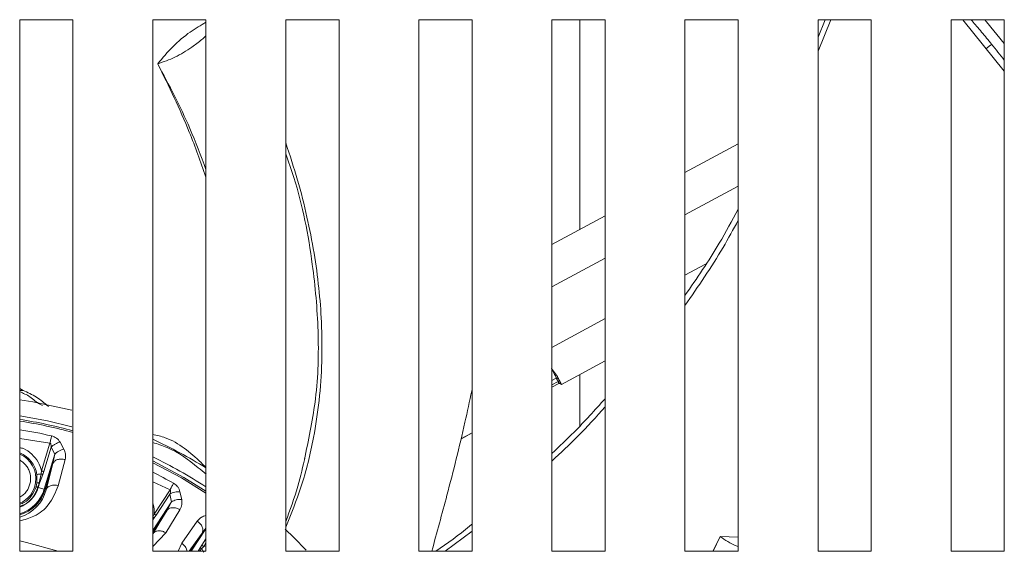
# Model space of a CAD drawing. Units: millimetres. Extents: x 9646 to 10248, y 1954 to 2813.
# Drawn here: x 9965 to 9974, y 2652 to 2657 of the extents above; entities that cross this region are included whole.
import ezdxf

# ---------------------------------------------------------------- set-up
doc = ezdxf.new("R2010")
doc.units = ezdxf.units.MM
doc.header["$LTSCALE"] = 462
doc.layers.get('0').update_dxf_attribs({"linetype": 'CONTINUOUS'})

msp = doc.modelspace()

# ---------------------------------------------------------------- linework, layer by layer
at = {"color": 7, "linetype": 'Continuous', "lineweight": 5}
for p, q in [((9965.6333, 2657.1623), (9965.1333, 2657.1623)), ((9965.1333, 2657.1623), (9965.1333, 2652.1623)), ((9965.6333, 2652.1623), (9965.6333, 2657.1623)), ((9966.8833, 2657.1623), (9966.3833, 2657.1623)), ((9966.3833, 2657.1623), (9966.3833, 2652.1623)), ((9966.8833, 2652.1623), (9966.8833, 2657.1623)), ((9968.1333, 2657.1623), (9967.6333, 2657.1623)), ((9967.6333, 2657.1623), (9967.6333, 2652.1623)), ((9968.1333, 2652.1623), (9968.1333, 2657.1623)), ((9969.3833, 2657.1623), (9968.8833, 2657.1623)), ((9968.8833, 2657.1623), (9968.8833, 2652.1623)), ((9969.3833, 2652.1623), (9969.3833, 2657.1623)), ((9970.6333, 2657.1623), (9970.1333, 2657.1623)), ((9970.1333, 2657.1623), (9970.1333, 2652.1623)), ((9970.397, 2657.1623), (9970.397, 2655.1904)), ((9970.6333, 2652.1623), (9970.6333, 2657.1623)), ((9971.8833, 2657.1623), (9971.3833, 2657.1623)), ((9971.3833, 2657.1623), (9971.3833, 2652.1623)), ((9971.8833, 2652.1623), (9971.8833, 2657.1623)), ((9973.1333, 2657.1623), (9972.6333, 2657.1623)), ((9972.6333, 2657.1623), (9972.6333, 2652.1623)), ((9972.7526, 2657.1623), (9972.6333, 2656.8661)), ((9972.6994, 2657.1623), (9972.6333, 2656.9981)), ((9973.1333, 2652.1623), (9973.1333, 2657.1623)), ((9974.3833, 2657.1623), (9973.8833, 2657.1623)), ((9973.8833, 2657.1623), (9973.8833, 2652.1623)), ((9973.9935, 2657.1623), (9974.3833, 2656.6787)), ((9974.3833, 2652.1623), (9974.3833, 2657.1623)), ((9971.8833, 2655.9961), (9971.3833, 2655.7251)), ((9970.6333, 2655.3185), (9970.1333, 2655.0475)), ((9970.6333, 2653.9536), (9970.2221, 2653.7307)), ((9970.1291, 2653.8824), (9970.1852, 2653.8073)), ((9970.397, 2653.8255), (9970.397, 2653.3431)), ((9970.1333, 2653.7053), (9970.1994, 2653.7411)), ((9970.1744, 2653.7906), (9970.1747, 2653.7917)), ((9970.195, 2653.7856), (9970.1947, 2653.7846)), ((9970.1996, 2653.7418), (9970.1994, 2653.7411)), ((9970.1994, 2653.7411), (9970.2198, 2653.7351)), ((9970.22, 2653.7358), (9970.2198, 2653.7351)), ((9970.2221, 2653.7307), (9970.2198, 2653.7351)), ((9965.1659, 2653.6756), (9965.1333, 2653.694)), ((9970.2221, 2653.7307), (9970.2222, 2653.7308)), ((9969.2776, 2653.2187), (9969.3833, 2653.276)), ((9965.4176, 2653.18), (9965.3395, 2652.9184)), ((9965.5129, 2653.1877), (9965.5488, 2653.1224)), ((9965.428, 2653.1406), (9965.3598, 2652.9123)), ((9965.4631, 2653.0755), (9965.428, 2653.1406)), ((9965.3648, 2652.7465), (9965.4631, 2653.0755)), ((9965.4631, 2653.0755), (9965.4459, 2652.9872)), ((9965.5601, 2653.0255), (9965.4957, 2652.7798)), ((9967.8148, 2653.0581), (9967.81, 2653.0317)), ((9965.3351, 2652.8908), (9965.3395, 2652.9184)), ((9965.3598, 2652.9123), (9965.3497, 2652.8838)), ((9965.3732, 2652.744), (9965.4459, 2652.9872)), ((9965.2952, 2652.8847), (9965.2954, 2652.8055)), ((9965.3169, 2652.8059), (9965.3351, 2652.8908)), ((9965.3497, 2652.8838), (9965.3205, 2652.8046)), ((9965.2954, 2652.8055), (9965.2874, 2652.7696)), ((9965.3052, 2652.7643), (9965.3075, 2652.7636)), ((9965.3205, 2652.8046), (9965.3075, 2652.7636)), ((9965.3075, 2652.7636), (9965.3648, 2652.7465)), ((9965.3169, 2652.8059), (9965.3205, 2652.8046)), ((9965.3732, 2652.744), (9965.3814, 2652.7415)), ((9966.5455, 2652.7416), (9966.3968, 2652.5126)), ((9966.639, 2652.7222), (9966.6551, 2652.6494)), ((9966.5443, 2652.7009), (9966.4145, 2652.5011)), ((9966.5597, 2652.6286), (9966.5182, 2652.5486)), ((9966.5597, 2652.6286), (9966.5443, 2652.7009)), ((9966.6387, 2652.5532), (9966.5077, 2652.3356)), ((9966.3848, 2652.4873), (9966.3968, 2652.5126)), ((9966.4145, 2652.5011), (9966.3969, 2652.4765)), ((9966.6552, 2652.2392), (9966.802, 2652.4464)), ((9969.3833, 2652.3513), (9969.1302, 2652.1623)), ((9965.1333, 2652.1623), (9965.6333, 2652.1623)), ((9966.3833, 2652.1623), (9966.8833, 2652.1623)), ((9966.8287, 2652.1941), (9966.8441, 2652.2202)), ((9966.8618, 2652.2085), (9966.8435, 2652.1874)), ((9967.6333, 2652.1623), (9968.1333, 2652.1623)), ((9968.8833, 2652.1623), (9969.3833, 2652.1623)), ((9970.1333, 2652.1623), (9970.6333, 2652.1623)), ((9971.3833, 2652.1623), (9971.8833, 2652.1623)), ((9972.6333, 2652.1623), (9973.1333, 2652.1623)), ((9973.8833, 2652.1623), (9974.3833, 2652.1623))]:
    msp.add_line(p, q, dxfattribs=at)
at = {"color": 8, "linetype": 'Continuous', "lineweight": 5}
for p, q in [((9971.8833, 2655.996), (9971.3833, 2655.7249)), ((9971.3833, 2655.3269), (9971.8833, 2655.5979)), ((9970.6333, 2655.3184), (9970.1333, 2655.0474)), ((9970.1333, 2654.6493), (9970.6333, 2654.9204)), ((9971.5768, 2654.8632), (9971.3833, 2654.7583)), ((9970.6333, 2654.3517), (9970.1333, 2654.0807)), ((9970.2222, 2653.7308), (9970.6333, 2653.9537)), ((9970.1333, 2653.7693), (9970.1747, 2653.7917)), ((9970.1744, 2653.7906), (9970.1333, 2653.7684)), ((9970.1914, 2653.7582), (9970.1333, 2653.7267)), ((9970.1333, 2653.7059), (9970.1996, 2653.7418)), ((9965.1659, 2653.6756), (9965.1333, 2653.6736)), ((9969.3833, 2653.6742), (9969.3797, 2653.6722)), ((9969.2776, 2653.2188), (9969.3833, 2653.2761)), ((9965.1333, 2653.2232), (9965.4176, 2653.18)), ((9966.3833, 2652.8172), (9966.5455, 2652.7416)), ((9966.3833, 2652.357), (9966.5597, 2652.6286)), ((9966.3833, 2652.3409), (9966.5182, 2652.5486)), ((9966.3969, 2652.4765), (9966.3833, 2652.4583)), ((9966.8833, 2652.3748), (9966.7434, 2652.1623)), ((9966.8461, 2652.3342), (9966.8833, 2652.3803)), ((9966.5077, 2652.3356), (9966.3833, 2652.2075)), ((9966.3833, 2652.3336), (9966.3872, 2652.3311)), ((9966.8461, 2652.3342), (9966.7329, 2652.1623)), ((9966.8441, 2652.2202), (9966.8833, 2652.2797)), ((9971.6439, 2652.1623), (9971.7139, 2652.3021)), ((9971.6487, 2652.1623), (9971.7139, 2652.3021)), ((9971.7139, 2652.3021), (9971.8833, 2652.2942)), ((9966.6235, 2652.1623), (9966.6552, 2652.2392)), ((9966.8106, 2652.1623), (9966.8287, 2652.1941)), ((9966.8435, 2652.1874), (9966.8239, 2652.1623)), ((9966.8618, 2652.2085), (9966.8833, 2652.2412)), ((9966.8833, 2652.2155), (9966.8618, 2652.2085))]:
    msp.add_line(p, q, dxfattribs=at)
at = {"color": 8, "linetype": 'Continuous', "lineweight": 5, "flags": 128}
for points in [[(9974.2, 2657.1623), (9974.2163, 2657.1427), (9974.3833, 2656.9373)], [(9966.3833, 2653.0129), (9966.6748, 2652.8579), (9966.8833, 2652.7289)], [(9966.3833, 2652.9959), (9966.6533, 2652.8527), (9966.8833, 2652.7107)], [(9965.1333, 2652.26), (9965.1974, 2652.2458), (9965.4949, 2652.1623)], [(9966.7244, 2652.1623), (9966.7816, 2652.243), (9966.8461, 2652.3342)]]:
    msp.add_lwpolyline(points, dxfattribs=at)
at = {"color": 7, "linetype": 'Continuous', "lineweight": 5, "flags": 128}
for points in [[(9965.1338, 2653.5886), (9965.2558, 2653.5687), (9965.622, 2653.4887)], [(9965.1333, 2653.4369), (9965.3931, 2653.3891), (9965.622, 2653.3334)], [(9965.4459, 2652.9872), (9965.4098, 2652.8496), (9965.3814, 2652.7415)], [(9966.5182, 2652.5486), (9966.4448, 2652.4268), (9966.3872, 2652.3311)], [(9967.6285, 2652.3706), (9967.7097, 2652.2913), (9967.8248, 2652.172)]]:
    msp.add_lwpolyline(points, dxfattribs=at)
at = {"color": 7, "linetype": 'Continuous', "lineweight": 5}
for centre, radius, start, end in [((9964.457, 2649.0386), 12.5883, 37.95098, 38.82746), ((9970.1815, 2653.7774), 0.015, 28.48584, 118.43568), ((9964.457, 2649.0386), 4.6, 58.16565, 65.24307), ((9965.0351, 2652.845), 0.2631, 8.67666, 68.07844), ((9964.457, 2649.0386), 4.45, 56.9586, 64.34919), ((9965.0351, 2652.845), 0.2843, 290.21218, 343.36363), ((9965.0351, 2652.845), 0.3528, 286.16189, 343.36364)]:
    msp.add_arc(centre, radius, start, end, dxfattribs=at)
at = {"color": 8, "linetype": 'Continuous', "lineweight": 5}
for centre, radius, start, end in [((9964.457, 2649.0386), 4.4165, 74.55272, 81.19109), ((9964.457, 2649.0386), 4.4012, 74.49786, 81.16032), ((9964.457, 2649.0386), 4.3208, 76.94071, 80.9943), ((9965.0351, 2652.845), 0.251, 351.36364, 66.96379), ((9964.457, 2649.0386), 4.3208, 60.57707, 63.5233), ((9965.0351, 2652.845), 0.251, 293.03621, 351.36364), ((9965.0351, 2652.845), 0.3441, 286.5855, 343.36364), ((9965.0316, 2652.8298), 0.3608, 286.38533, 345.84281)]:
    msp.add_arc(centre, radius, start, end, dxfattribs=at)
at = {"color": 7, "linetype": 'Continuous', "lineweight": 5}
msp.add_ellipse((9970.0553, 2654.0384), major_axis=(-0.1668, 0.3077), ratio=0.017455, start_param=3.159046, end_param=3.852974, dxfattribs=at)
for points, knots in [([(9974.2638, 2656.9312), (9974.2326, 2656.9695), (9974.1701, 2657.0463), (9974.1036, 2657.1253), (9974.0742, 2657.1589), (9974.0712, 2657.1623)], [0, 0, 0, 0, 0.471954, 0.946629, 1, 1, 1, 1]), ([(9971.8833, 2655.3798), (9971.8256, 2655.2723), (9971.675, 2654.9919), (9971.4946, 2654.7296), (9971.3833, 2654.5678)], [0, 0, 0, 0, 0.383524, 1, 1, 1, 1]), ([(9971.8833, 2655.2756), (9971.8369, 2655.1899), (9971.6869, 2654.9128), (9971.5073, 2654.6535), (9971.3833, 2654.4744)], [0, 0, 0, 0, 0.309297, 1, 1, 1, 1]), ([(9970.1747, 2653.7917), (9970.1739, 2653.7939), (9970.1725, 2653.798), (9970.1606, 2653.822), (9970.146, 2653.8504), (9970.1344, 2653.8724), (9970.1291, 2653.8824)], [0, 0, 0, 0, 0.305227, 0.573637, 0.805312, 1, 1, 1, 1]), ([(9970.1744, 2653.7906), (9970.1746, 2653.7901), (9970.1751, 2653.789), (9970.179, 2653.7816), (9970.1846, 2653.771), (9970.1892, 2653.7625), (9970.1914, 2653.7582)], [0, 0, 0, 0, 0.250119, 0.500012, 0.749991, 1, 1, 1, 1]), ([(9970.1747, 2653.7917), (9970.1765, 2653.7924), (9970.1802, 2653.7939), (9970.1862, 2653.7932), (9970.1916, 2653.7905), (9970.1939, 2653.7872), (9970.195, 2653.7856)], [0, 0, 0, 0, 0.249994, 0.500028, 0.750045, 1, 1, 1, 1]), ([(9970.1852, 2653.8073), (9970.1881, 2653.8013), (9970.194, 2653.7893), (9970.1947, 2653.7869), (9970.195, 2653.7856)], [0, 0, 0, 0, 0.500026, 1, 1, 1, 1]), ([(9970.1914, 2653.7582), (9970.1931, 2653.7591), (9970.1956, 2653.7604), (9970.1988, 2653.762), (9970.2009, 2653.7629), (9970.2027, 2653.7637), (9970.2045, 2653.7643), (9970.205, 2653.7643), (9970.2052, 2653.7643)], [0, 0, 0, 0, 0.240379, 0.369358, 0.500967, 0.63214, 0.76062, 1, 1, 1, 1]), ([(9970.1996, 2653.7418), (9970.1996, 2653.742), (9970.1996, 2653.7422), (9970.1988, 2653.744), (9970.197, 2653.7476), (9970.1943, 2653.7528), (9970.1923, 2653.7565), (9970.1914, 2653.7582)], [0, 0, 0, 0, 0.154963, 0.301261, 0.567757, 0.800639, 1, 1, 1, 1]), ([(9970.1947, 2653.7846), (9970.1948, 2653.7843), (9970.195, 2653.7838), (9970.1965, 2653.7807), (9970.1984, 2653.777), (9970.2004, 2653.7732), (9970.2027, 2653.7689), (9970.2044, 2653.7658), (9970.2052, 2653.7643)], [0, 0, 0, 0, 0.213513, 0.426677, 0.566709, 0.709695, 0.852293, 1, 1, 1, 1]), ([(9970.1996, 2653.7418), (9970.2015, 2653.7426), (9970.2051, 2653.7441), (9970.2112, 2653.7434), (9970.2166, 2653.7407), (9970.2188, 2653.7374), (9970.22, 2653.7358)], [0, 0, 0, 0, 0.250011, 0.500011, 0.749987, 1, 1, 1, 1]), ([(9970.2052, 2653.7643), (9970.2072, 2653.7605), (9970.2113, 2653.753), (9970.2161, 2653.7439), (9970.2194, 2653.7372), (9970.2198, 2653.7363), (9970.22, 2653.7358)], [0, 0, 0, 0, 0.250716, 0.499928, 0.747624, 1, 1, 1, 1]), ([(9965.1333, 2653.6627), (9965.1667, 2653.6492), (9965.2364, 2653.6211), (9965.2957, 2653.5567), (9965.3389, 2653.5383), (9965.3466, 2653.535)], [0, 0, 0, 0, 0.4303, 0.898804, 1, 1, 1, 1]), ([(9965.4031, 2653.5251), (9965.3664, 2653.5559), (9965.2939, 2653.617), (9965.2082, 2653.6562), (9965.1659, 2653.6756)], [0, 0, 0, 0, 0.505378, 1, 1, 1, 1]), ([(9969.3797, 2653.6722), (9969.359, 2653.5735), (9969.2898, 2653.2432), (9969.1622, 2652.7393), (9969.0525, 2652.3378), (9969.0046, 2652.1623)], [0, 0, 0, 0, 0.193673, 0.647419, 1, 1, 1, 1]), ([(9970.6333, 2653.5977), (9970.5377, 2653.491), (9970.378, 2653.3128), (9970.2034, 2653.1494), (9970.1333, 2653.0838)], [0, 0, 0, 0, 0.598781, 1, 1, 1, 1]), ([(9970.6333, 2653.5209), (9970.549, 2653.4272), (9970.3896, 2653.2502), (9970.2154, 2653.0878), (9970.1333, 2653.0114)], [0, 0, 0, 0, 0.5291173, 1, 1, 1, 1]), ([(9965.4333, 2653.2476), (9965.4322, 2653.2429), (9965.43, 2653.2335), (9965.4261, 2653.2167), (9965.422, 2653.1987), (9965.4191, 2653.1862), (9965.4176, 2653.18)], [0, 0, 0, 0, 0.250091, 0.500045, 0.750053, 1, 1, 1, 1]), ([(9965.4176, 2653.18), (9965.4181, 2653.1799), (9965.419, 2653.1799), (9965.4209, 2653.1792), (9965.423, 2653.1775), (9965.4249, 2653.1743), (9965.4292, 2653.1623), (9965.4285, 2653.1507), (9965.428, 2653.1406)], [0, 0, 0, 0, 0.031833, 0.063378, 0.131058, 0.212889, 0.314527, 1, 1, 1, 1]), ([(9965.5129, 2653.1877), (9965.5053, 2653.1858), (9965.4897, 2653.1819), (9965.4665, 2653.1709), (9965.445, 2653.1571), (9965.4336, 2653.1461), (9965.428, 2653.1406)], [0, 0, 0, 0, 0.246108, 0.500226, 0.754231, 1, 1, 1, 1]), ([(9965.4333, 2653.2476), (9965.4413, 2653.2453), (9965.4575, 2653.2406), (9965.4796, 2653.2271), (9965.4992, 2653.2095), (9965.5082, 2653.1951), (9965.5129, 2653.1877)], [0, 0, 0, 0, 0.223673, 0.453396, 0.716394, 1, 1, 1, 1]), ([(9966.8833, 2652.9509), (9966.868, 2652.9662), (9966.804, 2653.0302), (9966.6836, 2653.1358), (9966.5304, 2653.2289), (9966.4229, 2653.2525), (9966.3833, 2653.2611)], [0, 0, 0, 0, 0.109134, 0.456787, 0.799905, 1, 1, 1, 1]), ([(9966.3833, 2653.1859), (9966.4289, 2653.1714), (9966.5873, 2653.1208), (9966.7474, 2653.0032), (9966.8598, 2652.9085), (9966.884, 2652.888)], [0, 0, 0, 0, 0.240292, 0.83619, 1, 1, 1, 1]), ([(9965.5488, 2653.1224), (9965.5407, 2653.1204), (9965.5245, 2653.1164), (9965.5008, 2653.1051), (9965.4795, 2653.0914), (9965.4685, 2653.0807), (9965.4631, 2653.0755)], [0, 0, 0, 0, 0.258681, 0.517043, 0.766468, 1, 1, 1, 1]), ([(9965.5488, 2653.1224), (9965.5549, 2653.1077), (9965.5685, 2653.075), (9965.5631, 2653.0431), (9965.5601, 2653.0255)], [0, 0, 0, 0, 0.447359, 1, 1, 1, 1]), ([(9965.5601, 2653.0255), (9965.548, 2653.0278), (9965.5229, 2653.0326), (9965.4868, 2653.0265), (9965.4582, 2653.0109), (9965.4499, 2652.9949), (9965.4459, 2652.9872)], [0, 0, 0, 0, 0.240634, 0.500018, 0.759382, 1, 1, 1, 1]), ([(9967.6333, 2652.4421), (9967.6733, 2652.5515), (9967.7453, 2652.7489), (9967.7946, 2652.9625), (9967.8165, 2653.0577)], [0, 0, 0, 0, 0.554308, 1, 1, 1, 1]), ([(9965.3598, 2652.9123), (9965.3584, 2652.9127), (9965.3556, 2652.9136), (9965.3505, 2652.9151), (9965.3451, 2652.9167), (9965.3413, 2652.9178), (9965.3395, 2652.9184)], [0, 0, 0, 0, 0.249965, 0.500077, 0.750026, 1, 1, 1, 1]), ([(9965.2952, 2652.8847), (9965.2958, 2652.8848), (9965.2972, 2652.885), (9965.3061, 2652.8863), (9965.3189, 2652.8883), (9965.3297, 2652.8899), (9965.3351, 2652.8908)], [0, 0, 0, 0, 0.250028, 0.499932, 0.749938, 1, 1, 1, 1]), ([(9965.3497, 2652.8838), (9965.3476, 2652.8849), (9965.3434, 2652.8871), (9965.3378, 2652.8895), (9965.3351, 2652.8908)], [0, 0, 0, 0, 0.500014, 1, 1, 1, 1]), ([(9965.2874, 2652.7696), (9965.2751, 2652.7408), (9965.2506, 2652.6831), (9965.1921, 2652.6258), (9965.1479, 2652.6103), (9965.1333, 2652.6052)], [0, 0, 0, 0, 0.401273, 0.802541, 1, 1, 1, 1]), ([(9965.1333, 2652.5855), (9965.1513, 2652.5917), (9965.2011, 2652.6089), (9965.2659, 2652.6716), (9965.2921, 2652.7334), (9965.3052, 2652.7643)], [0, 0, 0, 0, 0.220807, 0.610404, 1, 1, 1, 1]), ([(9965.2874, 2652.7696), (9965.2877, 2652.7695), (9965.2882, 2652.7693), (9965.292, 2652.7682), (9965.2975, 2652.7666), (9965.3026, 2652.765), (9965.3052, 2652.7643)], [0, 0, 0, 0, 0.2500028, 0.4999423, 0.7499889, 1, 1, 1, 1]), ([(9965.2954, 2652.8055), (9965.2957, 2652.8057), (9965.2965, 2652.8063), (9965.3009, 2652.8067), (9965.3075, 2652.8066), (9965.3138, 2652.8061), (9965.3169, 2652.8059)], [0, 0, 0, 0, 0.237193, 0.487304, 0.743869, 1, 1, 1, 1]), ([(9965.3052, 2652.7643), (9965.3073, 2652.7713), (9965.3104, 2652.7818), (9965.3139, 2652.7948), (9965.3156, 2652.8013), (9965.3165, 2652.8046), (9965.3168, 2652.8055), (9965.3169, 2652.8058), (9965.3169, 2652.8059)], [0, 0, 0, 0, 0.510398, 0.757871, 0.931492, 0.978773, 0.992626, 1, 1, 1, 1]), ([(9965.3648, 2652.7465), (9965.366, 2652.7461), (9965.3684, 2652.7454), (9965.371, 2652.7446), (9965.3727, 2652.7441), (9965.373, 2652.744), (9965.3732, 2652.744)], [0, 0, 0, 0, 0.249937, 0.499926, 0.750338, 1, 1, 1, 1]), ([(9965.4957, 2652.7798), (9965.4836, 2652.7821), (9965.4584, 2652.787), (9965.4223, 2652.7808), (9965.3937, 2652.7653), (9965.3854, 2652.7492), (9965.3814, 2652.7415)], [0, 0, 0, 0, 0.240603, 0.500003, 0.759419, 1, 1, 1, 1]), ([(9966.5455, 2652.7416), (9966.5459, 2652.7414), (9966.5468, 2652.7411), (9966.5484, 2652.7399), (9966.5499, 2652.7376), (9966.5509, 2652.7341), (9966.5516, 2652.7214), (9966.5477, 2652.7105), (9966.5443, 2652.7009)], [0, 0, 0, 0, 0.03184, 0.063387, 0.131054, 0.212902, 0.314574, 1, 1, 1, 1]), ([(9966.639, 2652.7222), (9966.6312, 2652.7225), (9966.6152, 2652.7231), (9966.5898, 2652.7192), (9966.5652, 2652.7119), (9966.5512, 2652.7045), (9966.5443, 2652.7009)], [0, 0, 0, 0, 0.246111, 0.500219, 0.75423, 1, 1, 1, 1]), ([(9966.5455, 2652.7416), (9966.5486, 2652.7472), (9966.5549, 2652.7583), (9966.564, 2652.7744), (9966.5724, 2652.7894), (9966.5772, 2652.7979), (9966.5796, 2652.8021)], [0, 0, 0, 0, 0.25, 0.499971, 0.749932, 1, 1, 1, 1]), ([(9966.5796, 2652.8021), (9966.5866, 2652.7976), (9966.6008, 2652.7885), (9966.6182, 2652.7694), (9966.6321, 2652.7469), (9966.6367, 2652.7306), (9966.639, 2652.7222)], [0, 0, 0, 0, 0.223669, 0.453405, 0.716391, 1, 1, 1, 1]), ([(9966.6551, 2652.6494), (9966.6468, 2652.6497), (9966.6302, 2652.6505), (9966.6041, 2652.6463), (9966.5799, 2652.6391), (9966.5663, 2652.632), (9966.5597, 2652.6286)], [0, 0, 0, 0, 0.258685, 0.517043, 0.766472, 1, 1, 1, 1]), ([(9966.6551, 2652.6494), (9966.6568, 2652.6336), (9966.6607, 2652.5983), (9966.6465, 2652.5693), (9966.6387, 2652.5532)], [0, 0, 0, 0, 0.447349, 1, 1, 1, 1]), ([(9966.6387, 2652.5532), (9966.6277, 2652.5589), (9966.6049, 2652.5706), (9966.5685, 2652.5748), (9966.5368, 2652.568), (9966.5243, 2652.5549), (9966.5182, 2652.5486)], [0, 0, 0, 0, 0.240628, 0.500016, 0.759379, 1, 1, 1, 1]), ([(9966.3969, 2652.4765), (9966.3951, 2652.4782), (9966.3917, 2652.4815), (9966.3871, 2652.4854), (9966.3848, 2652.4873)], [0, 0, 0, 0, 0.4999177, 1, 1, 1, 1]), ([(9966.4145, 2652.5011), (9966.4133, 2652.5019), (9966.4109, 2652.5035), (9966.4064, 2652.5063), (9966.4017, 2652.5094), (9966.3984, 2652.5115), (9966.3968, 2652.5126)], [0, 0, 0, 0, 0.249979, 0.500084, 0.750062, 1, 1, 1, 1]), ([(9966.802, 2652.4464), (9966.8136, 2652.46), (9966.8345, 2652.4846), (9966.8684, 2652.4952), (9966.8835, 2652.5)], [0, 0, 0, 0, 0.552506, 1, 1, 1, 1]), ([(9966.8461, 2652.3342), (9966.8495, 2652.3423), (9966.8564, 2652.3589), (9966.8499, 2652.3908), (9966.8314, 2652.4224), (9966.8116, 2652.4386), (9966.802, 2652.4464)], [0, 0, 0, 0, 0.240621, 0.499988, 0.759368, 1, 1, 1, 1]), ([(9966.5077, 2652.3356), (9966.4967, 2652.3413), (9966.4739, 2652.353), (9966.4375, 2652.3572), (9966.4057, 2652.3504), (9966.3932, 2652.3374), (9966.3872, 2652.3311)], [0, 0, 0, 0, 0.240607, 0.5000074, 0.7594116, 1, 1, 1, 1]), ([(9969.3833, 2652.4186), (9969.3756, 2652.4121), (9969.2675, 2652.3199), (9969.1512, 2652.2382), (9969.0431, 2652.1623)], [0, 0, 0, 0, 0.071029, 1, 1, 1, 1]), ([(9966.8435, 2652.1874), (9966.8408, 2652.1887), (9966.8353, 2652.1914), (9966.8309, 2652.1932), (9966.8287, 2652.1941)], [0, 0, 0, 0, 0.499994, 1, 1, 1, 1]), ([(9966.8435, 2652.1874), (9966.8463, 2652.1827), (9966.852, 2652.1734), (9966.8587, 2652.1623), (9966.8634, 2652.1546), (9966.8641, 2652.1535), (9966.8645, 2652.1529)], [0, 0, 0, 0, 0.25007, 0.500082, 0.749974, 1, 1, 1, 1]), ([(9966.8618, 2652.2085), (9966.8602, 2652.2096), (9966.8569, 2652.2117), (9966.8522, 2652.2148), (9966.8478, 2652.2177), (9966.8453, 2652.2194), (9966.8441, 2652.2202)], [0, 0, 0, 0, 0.2499612, 0.4998804, 0.7500401, 1, 1, 1, 1])]:
    msp.add_open_spline(points, degree=3, knots=knots, dxfattribs=at)
at = {"color": 8, "linetype": 'Continuous', "lineweight": 5}
for points, knots in [([(9966.4302, 2656.747), (9966.4757, 2656.8023), (9966.5682, 2656.9146), (9966.7237, 2657.0437), (9966.8337, 2657.1091), (9966.8833, 2657.1387)], [0, 0, 0, 0, 0.3466605, 0.7050897, 1, 1, 1, 1]), ([(9966.4302, 2656.747), (9966.4848, 2656.7659), (9966.5971, 2656.8047), (9966.7326, 2656.8907), (9966.8284, 2656.9597), (9966.8706, 2656.9978), (9966.8833, 2657.0094)], [0, 0, 0, 0, 0.330717, 0.679499, 0.902887, 1, 1, 1, 1]), ([(9974.2638, 2656.9312), (9974.2607, 2656.9287), (9974.2545, 2656.9238), (9974.2318, 2656.9055), (9974.2135, 2656.8908), (9974.2128, 2656.8902)], [0, 0, 0, 0, 0.4905182, 0.9810729, 1, 1, 1, 1]), ([(9966.8833, 2655.6814), (9966.8334, 2655.8235), (9966.7057, 2656.1874), (9966.5345, 2656.5351), (9966.4302, 2656.747)], [0, 0, 0, 0, 0.3906071, 1, 1, 1, 1]), ([(9966.8833, 2655.7528), (9966.8349, 2655.8828), (9966.7077, 2656.2242), (9966.5363, 2656.5471), (9966.4302, 2656.747)], [0, 0, 0, 0, 0.3809529, 1, 1, 1, 1]), ([(9967.6333, 2656.0041), (9967.6716, 2655.8879), (9967.7472, 2655.658), (9967.8342, 2655.3116), (9967.901, 2654.9726), (9967.9461, 2654.6428), (9967.9724, 2654.3013), (9967.9756, 2653.9483), (9967.9512, 2653.5849), (9967.8918, 2653.19), (9967.7947, 2652.7876), (9967.6837, 2652.5139), (9967.6333, 2652.3896)], [0, 0, 0, 0, 0.100745, 0.199196, 0.293623, 0.384298, 0.47151, 0.572845, 0.670533, 0.765209, 0.893331, 1, 1, 1, 1]), ([(9967.6333, 2655.9001), (9967.6593, 2655.8265), (9967.7781, 2655.4904), (9967.8849, 2654.9319), (9967.9483, 2654.235), (9967.9334, 2653.6272), (9967.8523, 2653.238), (9967.8148, 2653.0581)], [0, 0, 0, 0, 0.082067, 0.374572, 0.593567, 0.81203, 1, 1, 1, 1]), ([(9965.3395, 2652.9184), (9965.3299, 2652.9472), (9965.3104, 2653.0062), (9965.2494, 2653.0781), (9965.1876, 2653.1245), (9965.1452, 2653.1358), (9965.1333, 2653.1389)], [0, 0, 0, 0, 0.28591, 0.584794, 0.883685, 1, 1, 1, 1]), ([(9965.2338, 2652.8148), (9965.235, 2652.8402), (9965.2367, 2652.8794), (9965.219, 2652.9294), (9965.1982, 2652.9652), (9965.17, 2652.9946), (9965.1483, 2653.0146), (9965.1343, 2653.0193), (9965.1333, 2653.0197)], [0, 0, 0, 0, 0.3107052, 0.4798652, 0.6487969, 0.8179563, 0.9868964, 1, 1, 1, 1]), ([(9965.1333, 2652.6707), (9965.1405, 2652.6747), (9965.1596, 2652.6851), (9965.1855, 2652.7099), (9965.2175, 2652.7522), (9965.2274, 2652.7902), (9965.2338, 2652.8148)], [0, 0, 0, 0, 0.134033, 0.359814, 0.585295, 1, 1, 1, 1]), ([(9965.4957, 2652.7798), (9965.4704, 2652.7174), (9965.4252, 2652.6064), (9965.291, 2652.4908), (9965.1799, 2652.4605), (9965.1333, 2652.4478)], [0, 0, 0, 0, 0.427, 0.759761, 1, 1, 1, 1]), ([(9966.3968, 2652.5126), (9966.3977, 2652.5435), (9966.3987, 2652.5787), (9966.385, 2652.6102), (9966.3833, 2652.6141)], [0, 0, 0, 0, 0.877631, 1, 1, 1, 1]), ([(9971.7139, 2652.3021), (9971.7618, 2652.2692), (9971.8154, 2652.2324), (9971.8768, 2652.2099), (9971.8833, 2652.2075)], [0, 0, 0, 0, 0.892927, 1, 1, 1, 1]), ([(9966.6552, 2652.2392), (9966.6647, 2652.2314), (9966.6843, 2652.2152), (9966.7023, 2652.1867), (9966.7042, 2652.1693), (9966.7049, 2652.1623)], [0, 0, 0, 0, 0.356576, 0.74103, 1, 1, 1, 1])]:
    msp.add_open_spline(points, degree=3, knots=knots, dxfattribs=at)

doc.saveas('drawing.dxf')
